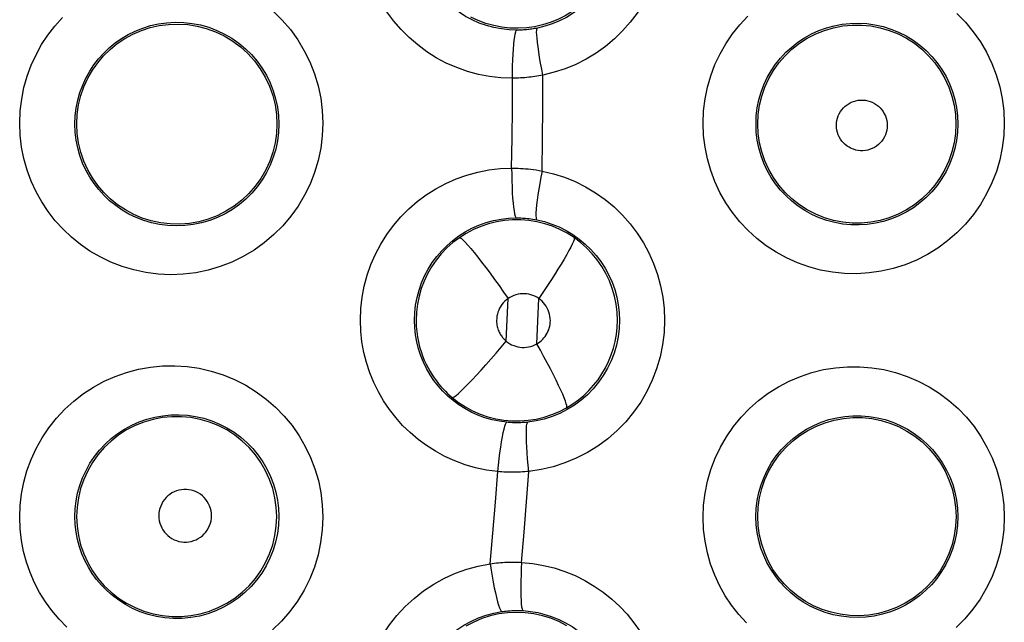
# Model space of a CAD drawing. Units: millimetres. Extents: x -52 to 97, y -25 to 49.
# Drawn here: x -24 to -20, y 5 to 7 of the extents above; entities that cross this region are included whole.
import ezdxf

# ---------------------------------------------------------------- set-up
doc = ezdxf.new("R2010")
doc.units = ezdxf.units.MM
doc.header["$LTSCALE"] = 16.335
doc.layers.get('0').update_dxf_attribs({"linetype": 'CONTINUOUS'})

msp = doc.modelspace()

# ---------------------------------------------------------------- linework, layer by layer
at = {"color": 253, "linetype": 'CONTINUOUS'}
for p, q in [((-22.1351, 6.6783), (-22.1347, 6.8004)), ((-22.0111, 6.6827), (-22.0107, 6.8129)), ((-22.1362, 6.5561), (-22.1351, 6.6783)), ((-22.0122, 6.5524), (-22.0111, 6.6827)), ((-22.138, 6.4339), (-22.1362, 6.5561)), ((-22.0141, 6.4221), (-22.0122, 6.5524)), ((-22.1574, 5.7866), (-22.1523, 5.9024)), ((-22.0327, 5.7792), (-22.0275, 5.9026)), ((-22.1601, 5.7287), (-22.1574, 5.7866)), ((-22.0356, 5.7175), (-22.0327, 5.7792)), ((-22.2042, 5.0719), (-22.1946, 5.1973)), ((-22.0771, 5.0742), (-22.068, 5.1979)), ((-22.2146, 4.9465), (-22.2042, 5.0719)), ((-22.0868, 4.9505), (-22.0771, 5.0742)), ((-22.2256, 4.8213), (-22.2146, 4.9465)), ((-22.0972, 4.8269), (-22.0868, 4.9505))]:
    msp.add_line(p, q, dxfattribs=at)
for points in [[(-22.1347, 6.8004), (-22.1816, 6.8022), (-22.2277, 6.8074), (-22.273, 6.8161), (-22.3178, 6.8282), (-22.3619, 6.8437), (-22.4043, 6.8623), (-22.4449, 6.8838), (-22.4839, 6.9084), (-22.5208, 6.9357), (-22.5556, 6.9657), (-22.5883, 6.9983), (-22.6183, 7.0332), (-22.6458, 7.0704), (-22.6706, 7.1098), (-22.6923, 7.1507), (-22.7109, 7.1933), (-22.7263, 7.2376), (-22.7384, 7.2824), (-22.7469, 7.3275), (-22.7521, 7.3734), (-22.7538, 7.4201)], [(-22.1168, 6.9961), (-22.1481, 6.9973), (-22.1792, 7.0009), (-22.2099, 7.0067), (-22.2402, 7.0149), (-22.2698, 7.0253), (-22.2984, 7.0379), (-22.3258, 7.0525), (-22.3519, 7.069), (-22.3768, 7.0874), (-22.4003, 7.1076), (-22.4222, 7.1295), (-22.4425, 7.1531), (-22.461, 7.1781), (-22.4776, 7.2046), (-22.4922, 7.2322), (-22.5048, 7.261), (-22.5151, 7.2906), (-22.5232, 7.3209), (-22.529, 7.3516), (-22.5324, 7.3825), (-22.5335, 7.4135)], [(-21.6993, 7.4135), (-21.7005, 7.3817), (-21.7041, 7.3502), (-21.7101, 7.319), (-21.7185, 7.2884), (-21.7291, 7.2585), (-21.742, 7.2295), (-21.757, 7.2016), (-21.7741, 7.1749), (-21.7932, 7.1496), (-21.8142, 7.1258), (-21.8369, 7.1037), (-21.8613, 7.0833), (-21.8872, 7.0648), (-21.9144, 7.0483), (-21.9428, 7.034), (-21.9722, 7.0219), (-22.0024, 7.012), (-22.0332, 7.0045)], [(-21.5154, 7.42), (-21.5173, 7.3725), (-21.5226, 7.3257), (-21.5314, 7.2797), (-21.5438, 7.2344), (-21.5596, 7.19), (-21.5786, 7.147), (-21.6009, 7.1057), (-21.6264, 7.0659), (-21.6547, 7.0284), (-21.6857, 6.9932), (-21.7195, 6.9602), (-21.7556, 6.93), (-21.7939, 6.9026), (-21.8345, 6.878), (-21.8765, 6.8567), (-21.9198, 6.8389), (-21.9645, 6.8243), (-22.0107, 6.8129)], [(-23.1093, 7.0737), (-23.0727, 7.0375), (-23.0393, 6.9985), (-23.0091, 6.9566), (-22.9827, 6.9125), (-22.9601, 6.8665), (-22.9412, 6.8185), (-22.9265, 6.7694), (-22.916, 6.7196), (-22.9096, 6.6688), (-22.9074, 6.6172)], [(-20.3245, 7.0642), (-20.2893, 7.0285), (-20.2573, 6.99), (-20.2284, 6.9489), (-20.2031, 6.9058), (-20.1814, 6.8607), (-20.1633, 6.8138), (-20.1492, 6.7658), (-20.1391, 6.7172), (-20.133, 6.6676), (-20.1308, 6.6171)], [(-24.1422, 6.6172), (-24.14, 6.6668), (-24.1342, 6.715), (-24.1249, 6.7619), (-24.1119, 6.808), (-24.0952, 6.8531), (-24.0755, 6.8962), (-24.0528, 6.9371), (-24.027, 6.9762), (-23.9986, 7.0129), (-23.9677, 7.0473)], [(-23.9172, 6.6135), (-23.9158, 6.6464), (-23.9119, 6.6789), (-23.9056, 6.7108), (-23.8968, 6.7419), (-23.8856, 6.772), (-23.8723, 6.801), (-23.857, 6.8286), (-23.8398, 6.8547), (-23.8207, 6.8795), (-23.7999, 6.9026), (-23.7774, 6.9241), (-23.7532, 6.944), (-23.7274, 6.9621), (-23.7001, 6.9783), (-23.6712, 6.9925), (-23.6409, 7.0047), (-23.6092, 7.0145), (-23.5764, 7.0219), (-23.5428, 7.0266), (-23.5084, 7.0286), (-23.4739, 7.0277), (-23.4394, 7.0239), (-23.4052, 7.0172), (-23.3717, 7.0077), (-23.3391, 6.9954), (-23.3077, 6.9805), (-23.2777, 6.9629), (-23.2493, 6.943), (-23.2226, 6.9207), (-23.1979, 6.8964), (-23.1754, 6.87), (-23.1551, 6.842), (-23.1373, 6.8123), (-23.122, 6.7813), (-23.1094, 6.7491), (-23.0994, 6.716), (-23.0923, 6.6822), (-23.088, 6.648), (-23.0866, 6.6135)], [(-21.3579, 6.6171), (-21.3557, 6.6671), (-21.3498, 6.7158), (-21.3401, 6.7634), (-21.3267, 6.8101), (-21.3095, 6.8557), (-21.289, 6.8993), (-21.2653, 6.9411), (-21.2382, 6.9809), (-21.2084, 7.0183), (-21.1758, 7.0532)], [(-21.1424, 6.6135), (-21.1411, 6.6467), (-21.1371, 6.6794), (-21.1305, 6.7116), (-21.1215, 6.743), (-21.11, 6.7734), (-21.0963, 6.8027), (-21.0803, 6.8307), (-21.0623, 6.8573), (-21.0422, 6.8824), (-21.0203, 6.9059), (-20.9967, 6.9275), (-20.9714, 6.9472), (-20.9445, 6.965), (-20.9162, 6.9807), (-20.8866, 6.9942), (-20.8557, 7.0054), (-20.8239, 7.0141), (-20.7913, 7.0203), (-20.7581, 7.0239), (-20.7245, 7.0247), (-20.6909, 7.0228), (-20.6576, 7.0182), (-20.6247, 7.0108), (-20.5925, 7.0007), (-20.5612, 6.9881), (-20.5311, 6.9729), (-20.5024, 6.9554), (-20.4751, 6.9355), (-20.4496, 6.9135), (-20.426, 6.8894), (-20.4045, 6.8636), (-20.3852, 6.8361), (-20.3681, 6.8071), (-20.3535, 6.7769), (-20.3414, 6.7455), (-20.332, 6.7133), (-20.3251, 6.6804), (-20.321, 6.6471), (-20.3196, 6.6135)], [(-22.1347, 6.8004), (-22.1345, 6.8259), (-22.134, 6.8509), (-22.1332, 6.875), (-22.1322, 6.8978), (-22.1308, 6.9189), (-22.1293, 6.938), (-22.1276, 6.9549), (-22.1256, 6.9691), (-22.1236, 6.9805), (-22.1214, 6.9889), (-22.1191, 6.9941), (-22.1168, 6.9961)], [(-22.0332, 7.0045), (-22.0388, 7.0034), (-22.0443, 7.0024), (-22.0499, 7.0015), (-22.0554, 7.0006), (-22.0609, 6.9998), (-22.0665, 6.9991), (-22.072, 6.9985), (-22.0776, 6.9979), (-22.0832, 6.9975), (-22.0887, 6.9971), (-22.0943, 6.9967), (-22.0999, 6.9965), (-22.1055, 6.9963), (-22.1111, 6.9962), (-22.1168, 6.9961)], [(-22.0107, 6.8129), (-22.0155, 6.8376), (-22.02, 6.8618), (-22.024, 6.8852), (-22.0275, 6.9073), (-22.0305, 6.9279), (-22.0329, 6.9465), (-22.0346, 6.963), (-22.0357, 6.977), (-22.0361, 6.9883), (-22.0358, 6.9967), (-22.0349, 7.0022), (-22.0332, 7.0045)], [(-22.0107, 6.8129), (-22.0189, 6.8113), (-22.0271, 6.8098), (-22.0354, 6.8084), (-22.0436, 6.8071), (-22.0518, 6.806), (-22.06, 6.8049), (-22.0683, 6.804), (-22.0765, 6.8031), (-22.0848, 6.8024), (-22.093, 6.8018), (-22.1013, 6.8013), (-22.1096, 6.8009), (-22.1179, 6.8006), (-22.1263, 6.8005), (-22.1347, 6.8004)], [(-20.8148, 6.6082), (-20.8143, 6.6181), (-20.8129, 6.6278), (-20.8106, 6.6373), (-20.8074, 6.6465), (-20.8033, 6.6555), (-20.7984, 6.664), (-20.7927, 6.672), (-20.7862, 6.6794), (-20.7791, 6.6862), (-20.7714, 6.6923), (-20.7631, 6.6976), (-20.7544, 6.7021), (-20.7453, 6.7058), (-20.7358, 6.7086), (-20.7262, 6.7104), (-20.7164, 6.7114), (-20.7065, 6.7114), (-20.6968, 6.7105), (-20.6871, 6.7086), (-20.6776, 6.7058), (-20.6685, 6.7022), (-20.6598, 6.6977), (-20.6515, 6.6924), (-20.6438, 6.6863), (-20.6367, 6.6795), (-20.6302, 6.6721), (-20.6245, 6.6641), (-20.6196, 6.6556), (-20.6154, 6.6466), (-20.6122, 6.6373), (-20.6099, 6.6279), (-20.6085, 6.6182), (-20.608, 6.6082)], [(-22.9074, 6.6172), (-22.9096, 6.5657), (-22.9159, 6.5151), (-22.9262, 6.4655), (-22.9408, 6.4167), (-22.9594, 6.369), (-22.9817, 6.3233), (-23.0077, 6.2795), (-23.0375, 6.2378), (-23.0704, 6.1989), (-23.1065, 6.1628), (-23.1458, 6.1295), (-23.1874, 6.0998), (-23.2314, 6.0737), (-23.2777, 6.0511), (-23.3254, 6.0325), (-23.3745, 6.0181), (-23.4251, 6.0076), (-23.4759, 6.0014), (-23.5271, 5.9996), (-23.5784, 6.0019), (-23.6287, 6.0083), (-23.6776, 6.0187), (-23.7253, 6.033), (-23.771, 6.0507), (-23.8145, 6.0717), (-23.8559, 6.0958), (-23.8948, 6.1227), (-23.9314, 6.1523), (-23.9656, 6.1847), (-23.9971, 6.2193), (-24.026, 6.2565), (-24.0522, 6.296), (-24.0752, 6.3374), (-24.0951, 6.3808), (-24.1119, 6.4262), (-24.125, 6.4725), (-24.1343, 6.5195), (-24.14, 6.5677), (-24.1422, 6.6172)], [(-23.0866, 6.6135), (-23.088, 6.5792), (-23.0922, 6.5451), (-23.0993, 6.5115), (-23.1091, 6.4786), (-23.1215, 6.4466), (-23.1366, 6.4157), (-23.1542, 6.3862), (-23.1741, 6.3583), (-23.1964, 6.332), (-23.2207, 6.3077), (-23.2471, 6.2854), (-23.2752, 6.2654), (-23.3048, 6.2478), (-23.3359, 6.2327), (-23.368, 6.2202), (-23.4012, 6.2105), (-23.4351, 6.2035), (-23.4694, 6.1994), (-23.5039, 6.1981), (-23.5383, 6.1997), (-23.5721, 6.2041), (-23.6051, 6.2111), (-23.6371, 6.2207), (-23.6678, 6.2327), (-23.6971, 6.2468), (-23.7248, 6.263), (-23.7511, 6.2811), (-23.7757, 6.3011), (-23.7985, 6.3228), (-23.8198, 6.3462), (-23.8392, 6.3712), (-23.8567, 6.3976), (-23.8722, 6.4255), (-23.8857, 6.4547), (-23.8968, 6.4851), (-23.9056, 6.5163), (-23.912, 6.5483), (-23.9159, 6.5807), (-23.9172, 6.6135)], [(-20.1308, 6.6171), (-20.133, 6.5664), (-20.1391, 6.5167), (-20.1491, 6.4681), (-20.1632, 6.4203), (-20.1812, 6.3735), (-20.2027, 6.3286), (-20.228, 6.2856), (-20.2569, 6.2444), (-20.2887, 6.206), (-20.3236, 6.1703), (-20.3616, 6.1374), (-20.4018, 6.1079), (-20.4443, 6.0817), (-20.4891, 6.059), (-20.5352, 6.04), (-20.5829, 6.025), (-20.6319, 6.0137), (-20.6813, 6.0065), (-20.7311, 6.0035), (-20.7814, 6.0045), (-20.8308, 6.0094), (-20.8794, 6.0184), (-20.9273, 6.0313), (-20.9735, 6.0477), (-21.0179, 6.0677), (-21.0606, 6.0912), (-21.1011, 6.1177), (-21.1392, 6.1473), (-21.175, 6.1799), (-21.208, 6.215), (-21.2381, 6.2527), (-21.2653, 6.2929), (-21.2892, 6.335), (-21.3098, 6.3789), (-21.327, 6.4248), (-21.3404, 6.4716), (-21.35, 6.519), (-21.3558, 6.5675), (-21.3579, 6.6171)], [(-20.3196, 6.6135), (-20.321, 6.5799), (-20.3251, 6.5465), (-20.3319, 6.5136), (-20.3414, 6.4815), (-20.3534, 6.4502), (-20.3679, 6.4201), (-20.3848, 6.3911), (-20.4041, 6.3636), (-20.4256, 6.3378), (-20.4491, 6.3138), (-20.4744, 6.2918), (-20.5014, 6.272), (-20.53, 6.2544), (-20.5599, 6.2393), (-20.591, 6.2266), (-20.623, 6.2164), (-20.6557, 6.2089), (-20.689, 6.2041), (-20.7225, 6.2021), (-20.756, 6.2027), (-20.7892, 6.2061), (-20.8219, 6.2121), (-20.8539, 6.2208), (-20.8849, 6.2318), (-20.9147, 6.2453), (-20.9433, 6.261), (-20.9704, 6.2788), (-20.996, 6.2987), (-21.0199, 6.3205), (-21.042, 6.3441), (-21.0623, 6.3694), (-21.0804, 6.3962), (-21.0965, 6.4245), (-21.1103, 6.454), (-21.1217, 6.4846), (-21.1307, 6.516), (-21.1372, 6.5481), (-21.1411, 6.5807), (-21.1424, 6.6135)], [(-20.608, 6.6082), (-20.6085, 6.5982), (-20.6099, 6.5885), (-20.6122, 6.579), (-20.6154, 6.5698), (-20.6195, 6.5608), (-20.6244, 6.5523), (-20.6301, 6.5443), (-20.6366, 6.5368), (-20.6437, 6.53), (-20.6514, 6.524), (-20.6598, 6.5186), (-20.6685, 6.5141), (-20.6776, 6.5105), (-20.6871, 6.5077), (-20.6967, 6.5058), (-20.7065, 6.5049), (-20.7164, 6.5049), (-20.7262, 6.5059), (-20.7358, 6.5077), (-20.7453, 6.5105), (-20.7544, 6.5142), (-20.7631, 6.5187), (-20.7714, 6.524), (-20.7791, 6.5301), (-20.7862, 6.5369), (-20.7927, 6.5443), (-20.7984, 6.5523), (-20.8033, 6.5608), (-20.8074, 6.5698), (-20.8106, 6.5791), (-20.8129, 6.5885), (-20.8143, 6.5982), (-20.8148, 6.6082)], [(-22.7542, 5.8142), (-22.7523, 5.8612), (-22.7471, 5.9074), (-22.7385, 5.9526), (-22.7264, 5.9974), (-22.711, 6.0414), (-22.6925, 6.0838), (-22.6708, 6.1246), (-22.6462, 6.1637), (-22.6189, 6.2007), (-22.5892, 6.2353), (-22.5569, 6.2677), (-22.5224, 6.2975), (-22.4857, 6.3248), (-22.4469, 6.3494), (-22.4064, 6.3711), (-22.3642, 6.3898), (-22.3203, 6.4054), (-22.2757, 6.4176), (-22.2306, 6.4265), (-22.1847, 6.4319), (-22.138, 6.4339)], [(-22.138, 6.4339), (-22.1378, 6.4078), (-22.1372, 6.3821), (-22.1363, 6.3572), (-22.1352, 6.3335), (-22.1338, 6.3116), (-22.1321, 6.2916), (-22.1303, 6.2741), (-22.1282, 6.2593), (-22.1261, 6.2474), (-22.1238, 6.2386), (-22.1214, 6.2331), (-22.119, 6.231)], [(-22.138, 6.4339), (-22.1293, 6.4339), (-22.1203, 6.4338), (-22.111, 6.4335), (-22.1014, 6.433), (-22.0915, 6.4324), (-22.0814, 6.4316), (-22.0709, 6.4307), (-22.0602, 6.4295), (-22.0492, 6.428), (-22.0378, 6.4263), (-22.0262, 6.4243), (-22.0141, 6.4221)], [(-22.0141, 6.4221), (-22.019, 6.3968), (-22.0235, 6.3718), (-22.0275, 6.3476), (-22.031, 6.3247), (-22.0339, 6.3033), (-22.0362, 6.2838), (-22.0379, 6.2666), (-22.0388, 6.252), (-22.0391, 6.2401), (-22.0386, 6.2313), (-22.0374, 6.2256), (-22.0356, 6.2231)], [(-22.0141, 6.4221), (-21.9676, 6.4109), (-21.9225, 6.3965), (-21.879, 6.3787), (-21.8367, 6.3576), (-21.7958, 6.3331), (-21.7572, 6.3057), (-21.7208, 6.2755), (-21.6867, 6.2424), (-21.6554, 6.207), (-21.6269, 6.1694), (-21.6012, 6.1295), (-21.5787, 6.088), (-21.5595, 6.0449), (-21.5435, 6.0002), (-21.5311, 5.9547), (-21.5222, 5.9086), (-21.5168, 5.8618), (-21.5149, 5.8142)], [(-22.534, 5.8135), (-22.5328, 5.8449), (-22.5293, 5.876), (-22.5234, 5.9067), (-22.5153, 5.937), (-22.5049, 5.9665), (-22.4924, 5.9951), (-22.4779, 6.0226), (-22.4613, 6.0489), (-22.4429, 6.0738), (-22.4228, 6.0971), (-22.4012, 6.1189), (-22.3779, 6.139), (-22.3532, 6.1574), (-22.3271, 6.174), (-22.2998, 6.1886), (-22.2713, 6.2012), (-22.2419, 6.2117), (-22.2118, 6.22), (-22.1811, 6.226), (-22.1502, 6.2297), (-22.119, 6.231)], [(-22.119, 6.231), (-22.1132, 6.231), (-22.1071, 6.2309), (-22.1008, 6.2307), (-22.0944, 6.2305), (-22.0877, 6.23), (-22.0809, 6.2295), (-22.0738, 6.2289), (-22.0666, 6.2281), (-22.0592, 6.2271), (-22.0515, 6.226), (-22.0436, 6.2246), (-22.0356, 6.2231)], [(-22.0356, 6.2231), (-22.0045, 6.2157), (-21.9741, 6.206), (-21.9445, 6.194), (-21.9159, 6.1797), (-21.8884, 6.1633), (-21.8623, 6.1448), (-21.8378, 6.1244), (-21.8148, 6.1022), (-21.7937, 6.0783), (-21.7744, 6.0529), (-21.7571, 6.0262), (-21.7419, 5.9981), (-21.729, 5.969), (-21.7182, 5.939), (-21.7098, 5.9083), (-21.7038, 5.877), (-21.7001, 5.8454), (-21.6989, 5.8135)], [(-22.351, 6.1503), (-22.3478, 6.1498), (-22.3427, 6.1465), (-22.3357, 6.1404), (-22.3269, 6.1316), (-22.3164, 6.1201), (-22.3043, 6.1061), (-22.2908, 6.0898), (-22.276, 6.0713), (-22.2601, 6.051), (-22.2433, 6.0289), (-22.2257, 6.0053), (-22.2076, 5.9806), (-22.1892, 5.955), (-22.1707, 5.9289), (-22.1523, 5.9024)], [(-21.8838, 6.1507), (-21.883, 6.1477), (-21.8839, 6.1423), (-21.8866, 6.1345), (-21.891, 6.1244), (-21.897, 6.112), (-21.9046, 6.0976), (-21.9137, 6.0812), (-21.9243, 6.0629), (-21.9362, 6.0431), (-21.9492, 6.0219), (-21.9634, 5.9995), (-21.9784, 5.9761), (-21.9942, 5.952), (-22.0107, 5.9274), (-22.0275, 5.9026)], [(-22.1523, 5.9024), (-22.1594, 5.897), (-22.1659, 5.8912), (-22.1719, 5.8849), (-22.1774, 5.8781), (-22.1824, 5.8708), (-22.1868, 5.8632), (-22.1905, 5.8553), (-22.1937, 5.8471), (-22.1961, 5.8387), (-22.1978, 5.8301), (-22.1989, 5.8214), (-22.1993, 5.8126)], [(-22.0275, 5.9026), (-22.0351, 5.9074), (-22.0429, 5.9115), (-22.051, 5.9149), (-22.0594, 5.9177), (-22.068, 5.9198), (-22.0767, 5.9212), (-22.0855, 5.9219), (-22.0944, 5.9219), (-22.1032, 5.9212), (-22.1119, 5.9197), (-22.1205, 5.9176), (-22.1289, 5.9148), (-22.1369, 5.9113), (-22.1447, 5.9072), (-22.1523, 5.9024)], [(-21.9803, 5.8126), (-21.9807, 5.8215), (-21.9817, 5.8302), (-21.9835, 5.8388), (-21.9859, 5.8472), (-21.9891, 5.8555), (-21.9928, 5.8634), (-21.9972, 5.871), (-22.0023, 5.8783), (-22.0078, 5.8851), (-22.0139, 5.8914), (-22.0204, 5.8972), (-22.0275, 5.9026)], [(-22.1946, 5.1973), (-22.2402, 5.2035), (-22.2846, 5.2129), (-22.3276, 5.2252), (-22.3695, 5.2407), (-22.4101, 5.2591), (-22.4487, 5.2799), (-22.4851, 5.303), (-22.5194, 5.3284), (-22.5517, 5.3559), (-22.582, 5.3854), (-22.6102, 5.417), (-22.6361, 5.4502), (-22.6597, 5.4853), (-22.681, 5.522), (-22.6998, 5.5602), (-22.7159, 5.5999), (-22.7295, 5.6411), (-22.7402, 5.6831), (-22.7477, 5.7258), (-22.7524, 5.7695), (-22.7542, 5.8142)], [(-22.1572, 5.398), (-22.1877, 5.4021), (-22.2176, 5.4084), (-22.2468, 5.4168), (-22.2751, 5.4273), (-22.3023, 5.4396), (-22.3283, 5.4537), (-22.3528, 5.4693), (-22.3759, 5.4864), (-22.3977, 5.5049), (-22.4181, 5.5248), (-22.437, 5.546), (-22.4545, 5.5685), (-22.4704, 5.5921), (-22.4847, 5.6168), (-22.4974, 5.6425), (-22.5083, 5.6693), (-22.5174, 5.6969), (-22.5245, 5.7253), (-22.5298, 5.7543), (-22.5329, 5.7837), (-22.534, 5.8135)], [(-22.1993, 5.8126), (-22.199, 5.8063), (-22.1985, 5.8003), (-22.1978, 5.7945), (-22.1967, 5.789), (-22.1954, 5.7838), (-22.1939, 5.7787), (-22.1922, 5.7739), (-22.1904, 5.7694), (-22.1884, 5.7651), (-22.1863, 5.7609), (-22.1841, 5.7571), (-22.1819, 5.7534), (-22.1796, 5.7499), (-22.1772, 5.7467), (-22.1748, 5.7436), (-22.1724, 5.7407), (-22.1699, 5.738), (-22.1675, 5.7355), (-22.165, 5.7331), (-22.1626, 5.7308), (-22.1601, 5.7287)], [(-21.6989, 5.8135), (-21.7003, 5.7796), (-21.7044, 5.7459), (-21.7113, 5.7127), (-21.7208, 5.6802), (-21.7329, 5.6485), (-21.7475, 5.618), (-21.7646, 5.5887), (-21.784, 5.5609), (-21.8056, 5.5347), (-21.8293, 5.5104), (-21.8549, 5.488), (-21.8822, 5.4679), (-21.9112, 5.4499), (-21.9416, 5.4344), (-21.973, 5.4214), (-22.0054, 5.411), (-22.0384, 5.4033), (-22.0719, 5.3984)], [(-21.5149, 5.8142), (-21.5171, 5.7634), (-21.5232, 5.7135), (-21.5332, 5.6646), (-21.5473, 5.6164), (-21.5653, 5.5693), (-21.587, 5.524), (-21.6123, 5.4807), (-21.6412, 5.4392), (-21.6731, 5.4005), (-21.7081, 5.3645), (-21.7462, 5.3312), (-21.7866, 5.3013), (-21.8295, 5.2747), (-21.8747, 5.2515), (-21.9213, 5.2322), (-21.9689, 5.217), (-22.0178, 5.2055), (-22.068, 5.1979)], [(-22.0356, 5.7175), (-22.029, 5.7215), (-22.0228, 5.726), (-22.0169, 5.7309), (-22.0114, 5.7362), (-22.0062, 5.7419), (-22.0014, 5.7479), (-21.9971, 5.7543), (-21.9933, 5.7609), (-21.9899, 5.7678), (-21.987, 5.7749), (-21.9846, 5.7822), (-21.9827, 5.7897), (-21.9814, 5.7972), (-21.9806, 5.8048), (-21.9803, 5.8126)], [(-22.3803, 5.4991), (-22.3771, 5.4994), (-22.3718, 5.5022), (-22.3642, 5.5077), (-22.3547, 5.5158), (-22.3432, 5.5263), (-22.3299, 5.5392), (-22.315, 5.5542), (-22.2986, 5.5713), (-22.2809, 5.5902), (-22.2622, 5.6108), (-22.2425, 5.6326), (-22.2223, 5.6557), (-22.2016, 5.6795), (-22.1808, 5.704), (-22.1601, 5.7287)], [(-22.1601, 5.7287), (-22.153, 5.7232), (-22.1456, 5.7184), (-22.1379, 5.7142), (-22.1297, 5.7107), (-22.1213, 5.7078), (-22.1128, 5.7055), (-22.104, 5.704), (-22.0952, 5.7032), (-22.0863, 5.7032), (-22.0775, 5.7038), (-22.0687, 5.7052), (-22.0601, 5.7072), (-22.0517, 5.7099), (-22.0436, 5.7134), (-22.0356, 5.7175)], [(-21.9138, 5.4575), (-21.9127, 5.4603), (-21.9132, 5.4658), (-21.9152, 5.4738), (-21.9186, 5.4843), (-21.9235, 5.4972), (-21.9299, 5.5123), (-21.9375, 5.5295), (-21.9465, 5.5486), (-21.9566, 5.5694), (-21.9678, 5.5917), (-21.98, 5.6153), (-21.9929, 5.6399), (-22.0066, 5.6653), (-22.0209, 5.6913), (-22.0356, 5.7175)], [(-24.1423, 5.0112), (-24.1405, 5.0594), (-24.1349, 5.1069), (-24.1256, 5.1537), (-24.1125, 5.2005), (-24.0955, 5.2468), (-24.0751, 5.2915), (-24.0508, 5.3345), (-24.023, 5.376), (-23.9922, 5.4148), (-23.9584, 5.4509), (-23.9216, 5.4844), (-23.8826, 5.5147), (-23.8414, 5.5415), (-23.7979, 5.5651), (-23.753, 5.5852), (-23.7066, 5.6015), (-23.6587, 5.6142), (-23.61, 5.623), (-23.5606, 5.6279), (-23.5105, 5.6287), (-23.4606, 5.6256), (-23.411, 5.6183), (-23.3615, 5.6069), (-23.3134, 5.5916), (-23.2666, 5.5724), (-23.2212, 5.5491), (-23.1782, 5.5225), (-23.1376, 5.4924), (-23.0994, 5.459), (-23.0644, 5.4229), (-23.0326, 5.3843), (-23.004, 5.3431), (-22.9789, 5.3), (-22.9574, 5.2551), (-22.9395, 5.2083), (-22.9255, 5.1605), (-22.9155, 5.1117), (-22.9094, 5.062), (-22.9073, 5.0112)], [(-21.3579, 5.0112), (-21.3559, 5.0609), (-21.35, 5.1097), (-21.3402, 5.1576), (-21.3264, 5.2051), (-21.3088, 5.2518), (-21.2876, 5.2965), (-21.2628, 5.3394), (-21.2345, 5.3804), (-21.2032, 5.4187), (-21.1689, 5.4542), (-21.1317, 5.4871), (-21.0923, 5.5167), (-21.0507, 5.543), (-21.0069, 5.5659), (-20.9617, 5.5852), (-20.915, 5.6007), (-20.8668, 5.6126), (-20.8182, 5.6205), (-20.769, 5.6244), (-20.7194, 5.6244), (-20.6702, 5.6205), (-20.6215, 5.6125), (-20.5734, 5.6006), (-20.5266, 5.585), (-20.4813, 5.5657), (-20.4375, 5.5427), (-20.3958, 5.5164), (-20.3565, 5.4868), (-20.3194, 5.4539), (-20.2853, 5.4185), (-20.2542, 5.3804), (-20.2261, 5.3397), (-20.2014, 5.2972), (-20.1803, 5.2527), (-20.1626, 5.2064), (-20.1488, 5.159), (-20.1389, 5.1108), (-20.1329, 5.0615), (-20.1308, 5.0112)], [(-23.9172, 5.0135), (-23.916, 5.0455), (-23.9123, 5.0774), (-23.9061, 5.1093), (-23.8973, 5.1408), (-23.8859, 5.1718), (-23.8721, 5.2019), (-23.8559, 5.2309), (-23.8372, 5.2587), (-23.8165, 5.2848), (-23.7937, 5.3092), (-23.7691, 5.3316), (-23.7428, 5.352), (-23.715, 5.3701), (-23.686, 5.386), (-23.6557, 5.3995), (-23.6244, 5.4105), (-23.5923, 5.419), (-23.5595, 5.425), (-23.5262, 5.4283), (-23.4927, 5.4289), (-23.459, 5.4268), (-23.4255, 5.4219), (-23.3924, 5.4143), (-23.36, 5.404), (-23.3284, 5.391), (-23.2979, 5.3755), (-23.2689, 5.3575), (-23.2415, 5.3373), (-23.2159, 5.3149), (-23.1923, 5.2906), (-23.1708, 5.2645), (-23.1516, 5.2369), (-23.1347, 5.2079), (-23.1202, 5.1776), (-23.1082, 5.1462), (-23.0988, 5.1139), (-23.092, 5.0809), (-23.0879, 5.0474), (-23.0865, 5.0135)], [(-21.1425, 5.0135), (-21.1412, 5.0464), (-21.1372, 5.0792), (-21.1306, 5.1117), (-21.1214, 5.1436), (-21.1097, 5.1747), (-21.0954, 5.2048), (-21.0788, 5.2336), (-21.0599, 5.261), (-21.0388, 5.2867), (-21.0158, 5.3106), (-20.991, 5.3326), (-20.9645, 5.3524), (-20.9366, 5.3701), (-20.9074, 5.3854), (-20.877, 5.3984), (-20.8456, 5.4088), (-20.8134, 5.4168), (-20.7807, 5.4221), (-20.7477, 5.4248), (-20.7145, 5.4248), (-20.6815, 5.4221), (-20.6488, 5.4168), (-20.6166, 5.4089), (-20.5852, 5.3984), (-20.5547, 5.3854), (-20.5254, 5.37), (-20.4974, 5.3524), (-20.471, 5.3325), (-20.4462, 5.3106), (-20.4232, 5.2867), (-20.4023, 5.2611), (-20.3835, 5.234), (-20.367, 5.2053), (-20.3527, 5.1755), (-20.3409, 5.1445), (-20.3317, 5.1127), (-20.325, 5.0801), (-20.3209, 5.0469), (-20.3196, 5.0135)], [(-22.1946, 5.1973), (-22.1919, 5.2233), (-22.189, 5.2489), (-22.1859, 5.2737), (-22.1826, 5.2971), (-22.1791, 5.3189), (-22.1757, 5.3387), (-22.1722, 5.356), (-22.1689, 5.3706), (-22.1656, 5.3823), (-22.1625, 5.3909), (-22.1597, 5.3961), (-22.1572, 5.398)], [(-22.0719, 5.3984), (-22.0776, 5.3978), (-22.0833, 5.3973), (-22.089, 5.3969), (-22.0947, 5.3965), (-22.1003, 5.3963), (-22.106, 5.3961), (-22.1117, 5.396), (-22.1173, 5.396), (-22.123, 5.396), (-22.1287, 5.3962), (-22.1344, 5.3964), (-22.1401, 5.3966), (-22.1458, 5.397), (-22.1515, 5.3974), (-22.1572, 5.398)], [(-22.068, 5.1979), (-22.0706, 5.2236), (-22.0729, 5.2489), (-22.0748, 5.2734), (-22.0763, 5.2966), (-22.0773, 5.3182), (-22.0779, 5.3379), (-22.078, 5.3552), (-22.0777, 5.3698), (-22.0769, 5.3817), (-22.0756, 5.3905), (-22.074, 5.3961), (-22.0719, 5.3984)], [(-22.068, 5.1979), (-22.0765, 5.1971), (-22.0849, 5.1964), (-22.0934, 5.1957), (-22.1018, 5.1952), (-22.1102, 5.1948), (-22.1186, 5.1946), (-22.1271, 5.1944), (-22.1355, 5.1944), (-22.1439, 5.1944), (-22.1523, 5.1946), (-22.1608, 5.1949), (-22.1692, 5.1953), (-22.1776, 5.1959), (-22.1861, 5.1965), (-22.1946, 5.1973)], [(-23.3608, 5.017), (-23.3613, 5.0274), (-23.3628, 5.0375), (-23.3652, 5.0473), (-23.3685, 5.0569), (-23.3728, 5.0662), (-23.3779, 5.0751), (-23.3838, 5.0834), (-23.3905, 5.0911), (-23.3979, 5.0982), (-23.4059, 5.1044), (-23.4146, 5.11), (-23.4236, 5.1147), (-23.4331, 5.1184), (-23.443, 5.1213), (-23.453, 5.1232), (-23.4631, 5.1242), (-23.4734, 5.1242), (-23.4835, 5.1232), (-23.4935, 5.1212), (-23.5034, 5.1183), (-23.5128, 5.1146), (-23.5219, 5.1099), (-23.5305, 5.1043), (-23.5385, 5.098), (-23.5458, 5.091), (-23.5525, 5.0832), (-23.5584, 5.075), (-23.5635, 5.0661), (-23.5678, 5.0568), (-23.5711, 5.0472), (-23.5735, 5.0374), (-23.5749, 5.0274), (-23.5754, 5.017)], [(-23.5754, 5.017), (-23.5749, 5.0067), (-23.5735, 4.9966), (-23.5711, 4.9868), (-23.5677, 4.9772), (-23.5635, 4.9679), (-23.5584, 4.9591), (-23.5525, 4.9508), (-23.5458, 4.9431), (-23.5385, 4.936), (-23.5305, 4.9297), (-23.5218, 4.9242), (-23.5128, 4.9195), (-23.5034, 4.9157), (-23.4935, 4.9128), (-23.4835, 4.9109), (-23.4734, 4.9099), (-23.4631, 4.9099), (-23.453, 4.9108), (-23.443, 4.9128), (-23.4331, 4.9156), (-23.4237, 4.9194), (-23.4146, 4.9241), (-23.4059, 4.9296), (-23.3979, 4.9359), (-23.3906, 4.9429), (-23.3838, 4.9507), (-23.3779, 4.959), (-23.3728, 4.9678), (-23.3685, 4.9771), (-23.3652, 4.9868), (-23.3628, 4.9966), (-23.3613, 5.0067), (-23.3608, 5.017)], [(-23.9497, 4.5631), (-23.9817, 4.5959), (-24.0109, 4.6305), (-24.0373, 4.6667), (-24.0609, 4.7047), (-24.0815, 4.7442), (-24.0994, 4.7853), (-24.1145, 4.828), (-24.1263, 4.8718), (-24.1348, 4.9169), (-24.1401, 4.9634), (-24.1423, 5.0112)], [(-23.0865, 5.0135), (-23.088, 4.9787), (-23.0923, 4.9442), (-23.0996, 4.9101), (-23.1097, 4.8768), (-23.1225, 4.8444), (-23.138, 4.8132), (-23.1562, 4.7833), (-23.1768, 4.755), (-23.1998, 4.7286), (-23.2249, 4.7041), (-23.252, 4.6818), (-23.2809, 4.6619), (-23.3114, 4.6445), (-23.3433, 4.6297), (-23.3763, 4.6177), (-23.4102, 4.6085), (-23.4448, 4.6022), (-23.4798, 4.5989), (-23.5151, 4.5985), (-23.5503, 4.6011), (-23.5849, 4.6067), (-23.6186, 4.615), (-23.6513, 4.6261), (-23.6824, 4.6395), (-23.7116, 4.6551), (-23.739, 4.6726), (-23.7644, 4.6918), (-23.7879, 4.7124), (-23.8093, 4.7344), (-23.829, 4.7576), (-23.8467, 4.7821), (-23.8625, 4.8075), (-23.8764, 4.8341), (-23.8885, 4.8618), (-23.8985, 4.8903), (-23.9065, 4.9199), (-23.9124, 4.9505), (-23.916, 4.9817), (-23.9172, 5.0135)], [(-22.9073, 5.0112), (-22.9096, 4.9591), (-22.9161, 4.9078), (-22.9267, 4.8576), (-22.9417, 4.8082), (-22.9608, 4.7599), (-22.9838, 4.7136), (-23.0107, 4.6693), (-23.0414, 4.6271), (-23.0754, 4.5877), (-23.1126, 4.5515)], [(-21.1812, 4.5804), (-21.2129, 4.6152), (-21.2418, 4.6522), (-21.2679, 4.6914), (-21.2909, 4.7325), (-21.3107, 4.7755), (-21.3274, 4.8203), (-21.3405, 4.8664), (-21.3499, 4.9134), (-21.3557, 4.9617), (-21.3579, 5.0112)], [(-20.3196, 5.0135), (-20.321, 4.9797), (-20.3251, 4.9461), (-20.3321, 4.913), (-20.3417, 4.8805), (-20.354, 4.849), (-20.3688, 4.8185), (-20.386, 4.7895), (-20.4056, 4.7619), (-20.4273, 4.736), (-20.4512, 4.712), (-20.4769, 4.6901), (-20.5043, 4.6703), (-20.5333, 4.6528), (-20.5637, 4.6378), (-20.5951, 4.6253), (-20.6276, 4.6154), (-20.6607, 4.6082), (-20.6944, 4.6038), (-20.7283, 4.6022), (-20.7622, 4.6034), (-20.7958, 4.6073), (-20.8287, 4.6139), (-20.8609, 4.6232), (-20.8919, 4.6349), (-20.9215, 4.6489), (-20.9496, 4.6651), (-20.9762, 4.6832), (-21.001, 4.7032), (-21.0241, 4.7248), (-21.0454, 4.7481), (-21.0648, 4.773), (-21.0822, 4.7992), (-21.0976, 4.8268), (-21.1109, 4.8556), (-21.1221, 4.8856), (-21.1309, 4.9165), (-21.1373, 4.9483), (-21.1412, 4.9807), (-21.1425, 5.0135)], [(-20.1308, 5.0112), (-20.133, 4.9603), (-20.1392, 4.9103), (-20.1494, 4.8613), (-20.1637, 4.813), (-20.1821, 4.7658), (-20.204, 4.7205), (-20.2297, 4.6772), (-20.259, 4.6359), (-20.2913, 4.5974), (-20.3267, 4.5617)], [(-22.7539, 4.2083), (-22.7522, 4.2561), (-22.7468, 4.3033), (-22.7376, 4.35), (-22.7245, 4.3966), (-22.7078, 4.443), (-22.6875, 4.4876), (-22.6636, 4.5305), (-22.6361, 4.5719), (-22.6056, 4.6107), (-22.5722, 4.6468), (-22.5357, 4.6805), (-22.4969, 4.7109), (-22.4556, 4.7382), (-22.4119, 4.7623), (-22.3669, 4.7828), (-22.3211, 4.7994), (-22.274, 4.8122), (-22.2256, 4.8213)], [(-22.2256, 4.8213), (-22.2171, 4.8225), (-22.2085, 4.8236), (-22.2, 4.8246), (-22.1915, 4.8254), (-22.1829, 4.8262), (-22.1744, 4.8268), (-22.1659, 4.8273), (-22.1573, 4.8276), (-22.1488, 4.8279), (-22.1403, 4.828), (-22.1317, 4.828), (-22.1231, 4.8279), (-22.1145, 4.8277), (-22.1059, 4.8274), (-22.0972, 4.8269)], [(-22.2256, 4.8213), (-22.2217, 4.7958), (-22.2175, 4.7707), (-22.2131, 4.7466), (-22.2086, 4.7237), (-22.2041, 4.7025), (-22.1997, 4.6834), (-22.1954, 4.6667), (-22.1913, 4.6525), (-22.1874, 4.6413), (-22.1839, 4.6331), (-22.1808, 4.6281), (-22.1781, 4.6265)], [(-22.0972, 4.8269), (-22.0986, 4.8015), (-22.0996, 4.7765), (-22.1003, 4.7524), (-22.1007, 4.7295), (-22.1007, 4.7083), (-22.1003, 4.6891), (-22.0996, 4.6722), (-22.0986, 4.6579), (-22.0973, 4.6463), (-22.0957, 4.6378), (-22.0938, 4.6324), (-22.0916, 4.6303)], [(-22.0972, 4.8269), (-22.0521, 4.8224), (-22.0078, 4.8149), (-21.9644, 4.8042), (-21.9217, 4.7903), (-21.8798, 4.7731), (-21.8396, 4.7533), (-21.8012, 4.7307), (-21.7645, 4.7053), (-21.73, 4.6777), (-21.6977, 4.6477), (-21.6675, 4.6154), (-21.6398, 4.5812), (-21.6146, 4.5453), (-21.592, 4.5074), (-21.5722, 4.4682), (-21.5552, 4.4275), (-21.5409, 4.3854), (-21.5298, 4.3424), (-21.5218, 4.2986), (-21.5169, 4.2539), (-21.5151, 4.2083)], [(-22.5337, 4.2135), (-22.5325, 4.2453), (-22.5289, 4.2771), (-22.5227, 4.3089), (-22.514, 4.3404), (-22.5028, 4.3714), (-22.4891, 4.4016), (-22.473, 4.4306), (-22.4545, 4.4583), (-22.434, 4.4845), (-22.4114, 4.5089), (-22.387, 4.5314), (-22.3608, 4.552), (-22.3329, 4.5705), (-22.3036, 4.5867), (-22.2732, 4.6005), (-22.2421, 4.6117), (-22.2103, 4.6203), (-22.1781, 4.6265)], [(-22.1781, 4.6265), (-22.1723, 4.6273), (-22.1666, 4.628), (-22.1608, 4.6287), (-22.1551, 4.6292), (-22.1493, 4.6297), (-22.1436, 4.6301), (-22.1378, 4.6305), (-22.1321, 4.6307), (-22.1263, 4.6309), (-22.1206, 4.631), (-22.1148, 4.631), (-22.109, 4.631), (-22.1032, 4.6308), (-22.0974, 4.6306), (-22.0916, 4.6303)], [(-22.0916, 4.6303), (-22.0615, 4.6274), (-22.0316, 4.6223), (-22.0021, 4.6151), (-21.9732, 4.6057), (-21.9451, 4.5942), (-21.9179, 4.5808), (-21.892, 4.5655), (-21.8674, 4.5485), (-21.8441, 4.5299), (-21.8222, 4.5096), (-21.8019, 4.4879), (-21.7832, 4.4649), (-21.7662, 4.4406), (-21.751, 4.4152), (-21.7376, 4.3887), (-21.7261, 4.3613), (-21.7166, 4.333), (-21.709, 4.3039), (-21.7036, 4.2742), (-21.7003, 4.244), (-21.6992, 4.2135)]]:
    msp.add_lwpolyline(points, dxfattribs=at)
at = {"color": 7, "linetype": 'CONTINUOUS'}
for points in [[(-21.839, 7.1128), (-21.8644, 7.0912), (-21.8914, 7.0717), (-21.9199, 7.0545), (-21.9498, 7.0396), (-21.9807, 7.0273), (-22.0126, 7.0175), (-22.0451, 7.0103), (-22.0781, 7.0057), (-22.1114, 7.0039), (-22.1447, 7.0048), (-22.1778, 7.0084), (-22.2106, 7.0147), (-22.2427, 7.0236), (-22.274, 7.0351), (-22.3042, 7.0491)], [(-23.91, 6.6135), (-23.9081, 6.6531), (-23.9024, 6.6918), (-23.8931, 6.7295), (-23.8805, 6.7658), (-23.8646, 6.8004), (-23.8458, 6.8331), (-23.8243, 6.8636), (-23.8003, 6.8918), (-23.7737, 6.9177), (-23.7447, 6.9413), (-23.7136, 6.9621), (-23.6807, 6.9801), (-23.6464, 6.9949), (-23.6109, 7.0065), (-23.574, 7.0149), (-23.5358, 7.0198), (-23.4969, 7.0212), (-23.4579, 7.0188), (-23.4196, 7.0128), (-23.3819, 7.0031), (-23.3449, 6.9897), (-23.3089, 6.9725), (-23.2744, 6.9517), (-23.2422, 6.9276), (-23.2127, 6.9006), (-23.186, 6.8709), (-23.1623, 6.8387), (-23.1418, 6.8042), (-23.1247, 6.7677), (-23.1114, 6.7301), (-23.102, 6.6916), (-23.0963, 6.6526), (-23.0944, 6.6135)], [(-21.1354, 6.6135), (-21.1336, 6.6519), (-21.1281, 6.69), (-21.1191, 6.7273), (-21.1065, 6.7636), (-21.0905, 6.7986), (-21.0713, 6.8319), (-21.049, 6.8632), (-21.0238, 6.8922), (-20.996, 6.9187), (-20.9658, 6.9425), (-20.9335, 6.9633), (-20.8993, 6.9809), (-20.8636, 6.9952), (-20.8268, 7.006), (-20.789, 7.0133), (-20.7508, 7.0169), (-20.7123, 7.0169), (-20.6741, 7.0133), (-20.6363, 7.006), (-20.5994, 6.9952), (-20.5638, 6.9809), (-20.5296, 6.9633), (-20.4973, 6.9425), (-20.467, 6.9188), (-20.4392, 6.8922), (-20.4141, 6.8632), (-20.3918, 6.8319), (-20.3725, 6.7986), (-20.3566, 6.7636), (-20.344, 6.7273), (-20.3349, 6.69), (-20.3295, 6.6519), (-20.3276, 6.6135)], [(-23.0944, 6.6135), (-23.0962, 6.5752), (-23.1016, 6.537), (-23.1107, 6.4992), (-23.1235, 6.4622), (-23.1399, 6.4263), (-23.1596, 6.3922), (-23.1825, 6.3602), (-23.2084, 6.3306), (-23.2371, 6.3035), (-23.2686, 6.2792), (-23.3025, 6.2579), (-23.3381, 6.2401), (-23.3748, 6.226), (-23.4124, 6.2156), (-23.451, 6.2088), (-23.4903, 6.2058), (-23.5297, 6.2065), (-23.5686, 6.2111), (-23.6063, 6.2191), (-23.6427, 6.2306), (-23.6778, 6.2454), (-23.7115, 6.2634), (-23.7434, 6.2846), (-23.7731, 6.3086), (-23.8001, 6.3349), (-23.8245, 6.3635), (-23.8462, 6.3945), (-23.8652, 6.4275), (-23.881, 6.4624), (-23.8936, 6.4988), (-23.9027, 6.5363), (-23.9082, 6.5747), (-23.91, 6.6135)], [(-20.3276, 6.6135), (-20.3295, 6.5751), (-20.3349, 6.5371), (-20.344, 6.4997), (-20.3566, 6.4634), (-20.3725, 6.4285), (-20.3917, 6.3952), (-20.414, 6.3639), (-20.4392, 6.3348), (-20.467, 6.3083), (-20.4972, 6.2845), (-20.5296, 6.2637), (-20.5637, 6.2461), (-20.5994, 6.2318), (-20.6363, 6.221), (-20.674, 6.2137), (-20.7123, 6.2101), (-20.7507, 6.2101), (-20.789, 6.2137), (-20.8267, 6.221), (-20.8636, 6.2318), (-20.8993, 6.2461), (-20.9335, 6.2637), (-20.9658, 6.2845), (-20.996, 6.3083), (-21.0239, 6.3348), (-21.049, 6.3639), (-21.0713, 6.3952), (-21.0905, 6.4285), (-21.1065, 6.4634), (-21.1191, 6.4997), (-21.1281, 6.5371), (-21.1336, 6.5751), (-21.1354, 6.6135)], [(-21.8838, 6.1507), (-21.9117, 6.1684), (-21.9411, 6.1838), (-21.9715, 6.1968), (-22.003, 6.2073), (-22.0351, 6.2153), (-22.0679, 6.2206), (-22.1009, 6.2232), (-22.134, 6.2232), (-22.167, 6.2205), (-22.1997, 6.2151), (-22.2319, 6.2072), (-22.2633, 6.1966), (-22.2938, 6.1836), (-22.3231, 6.1681), (-22.351, 6.1503)], [(-22.351, 6.1503), (-22.3773, 6.1304), (-22.4019, 6.1085), (-22.4246, 6.0847), (-22.4454, 6.0592), (-22.4641, 6.0321), (-22.4805, 6.0035), (-22.4945, 5.9738), (-22.5062, 5.943), (-22.5153, 5.9114), (-22.5219, 5.8791), (-22.5258, 5.8464), (-22.5272, 5.8135)], [(-21.7071, 5.8135), (-21.7084, 5.8465), (-21.7124, 5.8792), (-21.719, 5.9115), (-21.7281, 5.9432), (-21.7398, 5.974), (-21.7539, 6.0038), (-21.7704, 6.0324), (-21.7891, 6.0596), (-21.8099, 6.0851), (-21.8328, 6.1089), (-21.8574, 6.1308), (-21.8838, 6.1507)], [(-22.5272, 5.8135), (-22.5265, 5.7902), (-22.5246, 5.7677), (-22.5216, 5.746), (-22.5175, 5.7253), (-22.5127, 5.7056), (-22.5071, 5.6867), (-22.5007, 5.6687), (-22.4938, 5.6517), (-22.4864, 5.6354), (-22.4786, 5.62), (-22.4704, 5.6054), (-22.4619, 5.5916), (-22.4532, 5.5786), (-22.4443, 5.5664), (-22.4353, 5.5549), (-22.4262, 5.5442), (-22.4171, 5.5341), (-22.408, 5.5245), (-22.3988, 5.5155), (-22.3895, 5.5071), (-22.3803, 5.4991)], [(-21.9138, 5.4575), (-21.8893, 5.4726), (-21.866, 5.4894), (-21.8439, 5.5078), (-21.8232, 5.5277), (-21.8039, 5.549), (-21.7861, 5.5716), (-21.7699, 5.5954), (-21.7555, 5.6202), (-21.7429, 5.6461), (-21.732, 5.6727), (-21.7231, 5.7), (-21.7161, 5.7279), (-21.7111, 5.7562), (-21.7081, 5.7848), (-21.7071, 5.8135)], [(-22.3803, 5.4991), (-22.354, 5.4789), (-22.3261, 5.4608), (-22.2969, 5.445), (-22.2665, 5.4317), (-22.2351, 5.4208), (-22.2029, 5.4126), (-22.1701, 5.4069), (-22.137, 5.404), (-22.1038, 5.4037), (-22.0706, 5.4061), (-22.0378, 5.4112), (-22.0055, 5.419), (-21.9739, 5.4293), (-21.9433, 5.4422), (-21.9138, 5.4575)], [(-23.0949, 5.0135), (-23.0967, 5.0523), (-23.1022, 5.0907), (-23.1114, 5.1284), (-23.1241, 5.1651), (-23.1402, 5.2004), (-23.1596, 5.234), (-23.1821, 5.2656), (-23.2075, 5.2949), (-23.2356, 5.3217), (-23.2661, 5.3457), (-23.2987, 5.3667), (-23.3332, 5.3845), (-23.3693, 5.3989), (-23.4065, 5.4099), (-23.4446, 5.4172), (-23.4833, 5.4209), (-23.5221, 5.4209), (-23.5608, 5.4172), (-23.5989, 5.4099), (-23.6361, 5.399), (-23.6722, 5.3845), (-23.7067, 5.3667), (-23.7393, 5.3457), (-23.7698, 5.3217), (-23.7979, 5.295), (-23.8233, 5.2656), (-23.8459, 5.234), (-23.8653, 5.2004), (-23.8814, 5.1651), (-23.8941, 5.1284), (-23.9032, 5.0907), (-23.9087, 5.0523), (-23.9106, 5.0135)], [(-21.1352, 5.0135), (-21.1334, 5.0522), (-21.1278, 5.0906), (-21.1186, 5.1282), (-21.1058, 5.165), (-21.0895, 5.2003), (-21.07, 5.2338), (-21.0474, 5.2651), (-21.0221, 5.294), (-20.9941, 5.3204), (-20.9635, 5.3442), (-20.9306, 5.365), (-20.896, 5.3825), (-20.8603, 5.3964), (-20.8236, 5.4069), (-20.786, 5.4139), (-20.7475, 5.4173), (-20.7088, 5.417), (-20.6704, 5.413), (-20.6331, 5.4055), (-20.5968, 5.3946), (-20.5616, 5.3803), (-20.5276, 5.3625), (-20.4954, 5.3416), (-20.4653, 5.3178), (-20.4379, 5.2914), (-20.4132, 5.2627), (-20.3912, 5.2317), (-20.372, 5.1986), (-20.3561, 5.1636), (-20.3436, 5.1273), (-20.3345, 5.09), (-20.329, 5.052), (-20.3272, 5.0135)], [(-23.9106, 5.0135), (-23.9087, 4.9748), (-23.9032, 4.9364), (-23.8941, 4.8987), (-23.8814, 4.862), (-23.8652, 4.8267), (-23.8458, 4.7931), (-23.8233, 4.7615), (-23.7979, 4.7321), (-23.7698, 4.7054), (-23.7393, 4.6814), (-23.7067, 4.6604), (-23.6722, 4.6426), (-23.6362, 4.6282), (-23.5989, 4.6172), (-23.5608, 4.6099), (-23.5222, 4.6062), (-23.4833, 4.6062), (-23.4447, 4.6099), (-23.4066, 4.6172), (-23.3693, 4.6281), (-23.3333, 4.6426), (-23.2988, 4.6604), (-23.2661, 4.6813), (-23.2356, 4.7053), (-23.2075, 4.7321), (-23.1821, 4.7615), (-23.1596, 4.7931), (-23.1402, 4.8267), (-23.1241, 4.862), (-23.1114, 4.8987), (-23.1023, 4.9364), (-23.0967, 4.9748), (-23.0949, 5.0135)], [(-20.3272, 5.0135), (-20.3291, 4.9751), (-20.3346, 4.937), (-20.3437, 4.8993), (-20.3566, 4.8625), (-20.3729, 4.8269), (-20.3927, 4.7931), (-20.4155, 4.7616), (-20.4412, 4.7324), (-20.4697, 4.7057), (-20.5009, 4.6817), (-20.5345, 4.6607), (-20.5699, 4.6432), (-20.6063, 4.6294), (-20.6438, 4.6192), (-20.6821, 4.6126), (-20.7213, 4.6097), (-20.7606, 4.6107), (-20.7992, 4.6154), (-20.8366, 4.6236), (-20.8727, 4.6352), (-20.9076, 4.6501), (-20.9409, 4.6683), (-20.9723, 4.6894), (-21.0015, 4.7133), (-21.0281, 4.7395), (-21.0519, 4.7679), (-21.0732, 4.7985), (-21.0917, 4.8311), (-21.1071, 4.8654), (-21.1193, 4.9011), (-21.1281, 4.9379), (-21.1334, 4.9755), (-21.1352, 5.0135)], [(-21.9133, 4.5691), (-21.9452, 4.5855), (-21.9784, 4.5991), (-22.0126, 4.6098), (-22.0476, 4.6174), (-22.0832, 4.6219), (-22.1191, 4.6233), (-22.1549, 4.6216), (-22.1904, 4.6167), (-22.2254, 4.6088), (-22.2595, 4.5978), (-22.2926, 4.5839), (-22.3243, 4.5671)]]:
    msp.add_lwpolyline(points, dxfattribs=at)

doc.saveas('drawing.dxf')
